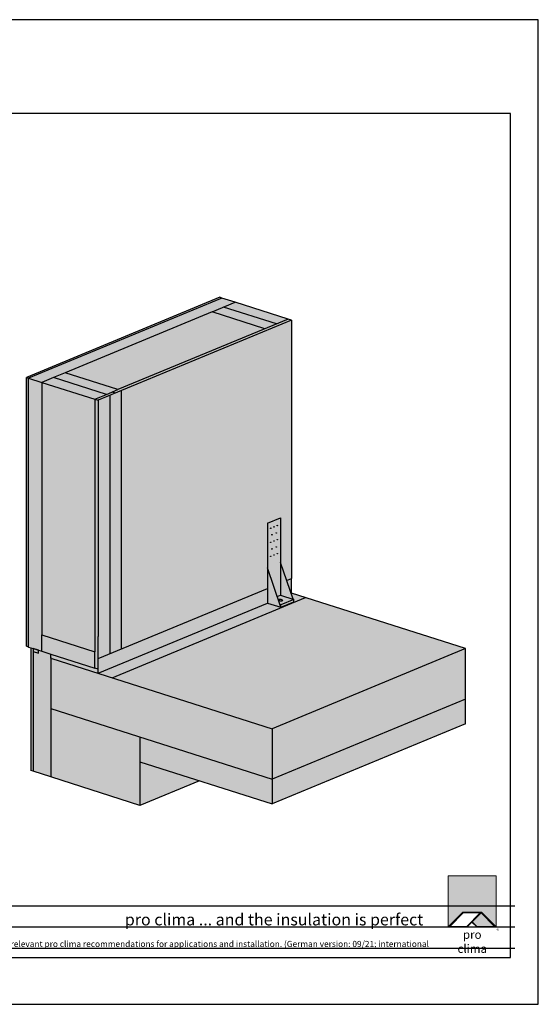
# Model space of a CAD drawing. Units: millimetres. Extents: x -5756 to 32459, y -5262 to 37269.
# Drawn here: x 11420 to 12525, y 7181 to 9281 of the extents above; entities that cross this region are included whole.
import ezdxf

# ---------------------------------------------------------------- set-up
doc = ezdxf.new("R2010")
doc.units = ezdxf.units.MM
doc.layers.add('Ansichtsfenster', color=220, linetype='Continuous', plot=False)
doc.layers.add('Hilfslinie', color=202, linetype='Continuous', plot=False)
for name, color, linetype, lineweight in [('Kontur 0.25', 7, 'Continuous', 25), ('Schraffur', 134, 'Continuous', 25), ('Schriftfeld', 8, 'Continuous', 25)]:
    doc.layers.add(name, color=color, linetype=linetype, lineweight=lineweight)
doc.layers.add('Logo', color=230, linetype='Continuous', lineweight=0, plot=False)
doc.layers.add('Schraffur farblich', color=71, linetype='Continuous')
doc.layers.add('Text', color=112, linetype='Continuous')
doc.styles.get("Standard").update_dxf_attribs({"font": 'arial.ttf'})
doc.styles.add('Stil1', font='arial.ttf')

# ---------------------------------------------------------------- blocks, each defined once
blk = doc.blocks.new('pro clima Logo')
at = {"layer": 'Schraffur', "true_color": 0x0085bd}
h = blk.add_hatch(color=142, dxfattribs=at)
h.dxf.hatch_style = 1
h.paths.add_polyline_path([(10.2, 0), (0, 0), (0, -10.91), (3.13, -7.78), (7.08, -7.78), (10.2, -10.91)])
at = {"layer": 'Schraffur', "true_color": 0x000000}
h = blk.add_hatch(color=18, dxfattribs=at)
h.dxf.hatch_style = 1
h.paths.add_polyline_path([(7.08, -7.78), (3.13, -7.78), (0, -10.91), (4.02, -10.91), (5.04, -9.88), (6.07, -10.91), (10.2, -10.91)])
h.paths.add_polyline_path([(6.82, -7.92), (3.96, -10.78), (0.33, -10.78), (3.18, -7.92)], flags=16)
h.paths.add_polyline_path([(7.02, -7.92), (9.88, -10.78), (6.13, -10.78), (5.14, -9.79)], flags=16)
at = {"layer": 'Schraffur', "true_color": 0x00a13a}
h = blk.add_hatch(color=114, dxfattribs=at)
h.dxf.hatch_style = 1
h.paths.add_polyline_path([(7.02, -7.92), (5.14, -9.79), (6.13, -10.78), (9.88, -10.78)])
at = {"layer": 'Logo'}
blk.add_lwpolyline([(0, -10.91), (0, 0), (10.2, 0), (10.2, -10.91)], dxfattribs=at)
for points in [[(0, -10.91), (3.13, -7.78), (7.08, -7.78), (10.2, -10.91), (6.07, -10.91), (5.04, -9.88), (4.02, -10.91)], [(6.82, -7.92), (3.18, -7.92), (0.33, -10.78), (3.96, -10.78)], [(9.88, -10.78), (6.13, -10.78), (5.14, -9.79), (7.02, -7.92)]]:
    blk.add_lwpolyline(points, close=True, dxfattribs=at)
at = {"layer": 'Text', "attachment_point": 1, "style": 'Stil1'}
for s, width, heights, insert, char_height in [('\\pxqc;pro clima', 10.2532, [2.53], (0, -11.64), 1.8), ('®', 1.1845, [0], (10.31, -11.3), 0.8)]:
    blk.add_mtext_dynamic_manual_height_columns(s, width=width, gutter_width=12.5, heights=heights, dxfattribs=dict(at, insert=insert, char_height=char_height))

msp = doc.modelspace()

# ---------------------------------------------------------------- hatches: boundary and pattern name
at = {"layer": 'Schraffur farblich', "true_color": 0xfaf0f0, "transparency": 33554687}
h = msp.add_hatch(color=7, dxfattribs=at)
h.dxf.hatch_style = 1
h.paths.add_polyline_path([(11516.47188, 8527.59933), (11829.67766, 8657.49576), (11879.13121, 8678.00572), (11850.93836, 8686.99975), (11438.82549, 8516.0834), (11467.01834, 8507.08937), (11491.74511, 8517.34435)])
h.paths.add_polyline_path([(11467.01834, 8507.08937), (11438.82549, 8516.0834), (11438.82796, 7942.62858), (11448.22557, 7939.63057), (11460.13426, 7935.83148), (11467.0208, 7933.63455), (11467.02065, 7968.56581)])
h.paths.add_polyline_path([(10505.185, 8754.26305), (10445.185, 8754.26305), (10445.185, 8195.42986), (10505.185, 8195.42986)])
at = {"layer": 'Schraffur farblich', "true_color": 0xfcfcfc, "transparency": 33554687}
h = msp.add_hatch(color=7, dxfattribs=at)
h.dxf.hatch_style = 1
h.paths.add_polyline_path([(11850.93836, 8686.99975), (11846.23955, 8688.49876), (11434.12668, 8517.58241), (11438.82549, 8516.0834)])
h.paths.add_polyline_path([(11438.82549, 8516.0834), (11434.12668, 8517.58241), (11434.12915, 7944.12759), (11438.82796, 7942.62858)])
h.paths.add_polyline_path([(11448.22557, 7939.63057), (11443.52676, 7941.12958), (11443.52789, 7679.14514), (11448.2267, 7677.64614)])
at = {"layer": 'Schraffur farblich', "true_color": 0xfaf0f0, "transparency": 33554687}
h = msp.add_hatch(color=7, dxfattribs=at)
h.dxf.hatch_style = 1
h.paths.add_polyline_path([(11879.13121, 8678.00572), (11854.40444, 8667.75074), (11967.17583, 8631.77462), (11991.9026, 8642.0296)])
h.paths.add_polyline_path([(11942.44906, 8621.51964), (11829.67766, 8657.49576), (11516.47188, 8527.59933), (11629.24328, 8491.62321)])
h.paths.add_polyline_path([(11491.74511, 8517.34435), (11467.01834, 8507.08937), (11579.78973, 8471.11325), (11604.51651, 8481.36823)])
h.paths.add_polyline_path([(11579.78973, 8471.11325), (11467.01834, 8507.08937), (11467.02065, 7968.56581), (11579.79205, 7932.58969)])
h.paths.add_polyline_path([(11485.81607, 7918.90572), (11485.81604, 7927.63853), (11467.0208, 7933.63455), (11460.13426, 7935.83148), (11460.13426, 7929.58148), (11448.2256, 7933.38057), (11448.2267, 7677.64614), (11485.81716, 7665.6541)])
h.paths.add_polyline_path([(12370.15985, 7778.98462), (12370.15963, 7831.46736), (11958.04676, 7660.551), (11958.04699, 7608.06827)])
at = {"layer": 'Schraffur farblich', "true_color": 0xfaf0c8, "transparency": 33554687}
h = msp.add_hatch(color=254, dxfattribs=at)
h.dxf.hatch_style = 1
h.paths.add_polyline_path([(11854.40444, 8667.75074), (11829.67766, 8657.49576), (11942.44906, 8621.51964), (11967.17583, 8631.77462)])
h.paths.add_polyline_path([(11516.47188, 8527.59933), (11491.74511, 8517.34435), (11604.51651, 8481.36823), (11629.24328, 8491.62321)])
h.paths.add_polyline_path([(11998.95082, 8639.7811), (11991.9026, 8642.0296), (11629.24328, 8491.62321), (11604.51651, 8481.36823), (11579.78973, 8471.11325), (11586.83795, 8468.86474)])
h.paths.add_polyline_path([(11586.83795, 8468.86474), (11579.78973, 8471.11325), (11579.79205, 7932.58969), (11579.7922, 7897.65843), (11586.84041, 7895.40993), (11586.84011, 7965.27244)])
h.paths.add_polyline_path([(11467.02065, 7968.56581), (11467.0208, 7933.63455), (11485.81604, 7927.63853), (11579.7922, 7897.65843), (11579.79205, 7932.58969)])
h = msp.add_hatch(color=254, dxfattribs=at)
h.dxf.hatch_style = 1
h.paths.add_polyline_path([(11611.56472, 8479.11973), (11586.83795, 8468.86474), (11586.84011, 7965.27244), (11586.84032, 7917.92708), (11611.56709, 7928.18206)])
h.paths.add_polyline_path([(11998.95082, 8639.7811), (11636.2915, 8489.37471), (11636.29387, 7938.43705), (11948.00499, 8067.71359), (11948.00499, 8206.46359), (11975.71633, 8217.95637), (11975.71633, 8122.95637), (11988.74537, 8084.60993), (11998.95318, 8088.84344)])
at = {"layer": 'Schraffur farblich', "transparency": 33554687}
h = msp.add_hatch(color=1, dxfattribs=at)
h.dxf.hatch_style = 1
h.paths.add_polyline_path([(11448.22557, 7939.63057), (11448.2256, 7933.38057), (11460.13426, 7929.58148), (11460.13426, 7935.83148)])
h.paths.add_polyline_path([(11948.00499, 8036.46359), (11948.00499, 8067.71359), (11586.84032, 7917.92708), (11586.84041, 7895.40993), (11586.84041, 7886.67712)])
h.paths.add_polyline_path([(11636.2915, 8489.37471), (11611.56472, 8479.11973), (11611.56709, 7928.18206), (11636.29387, 7938.43705)])
h.paths.add_polyline_path([(11998.95328, 8088.84348), (11988.74537, 8084.60993), (11998.05182, 8057.21961), (11998.95328, 8057.59348)])
h.paths.add_polyline_path([(12028.72501, 8048.09575), (11998.95328, 8057.59348), (11998.05182, 8057.21961), (12002.3918, 8044.44641), (12004.29719, 8043.83856), (12004.29719, 8038.83856), (11976.58585, 8027.34578), (11948.00499, 8036.46359), (11586.84041, 7886.67712), (11616.61214, 7877.1794)])
at = {"layer": 'Schraffur farblich', "true_color": 0xe6e6e6, "transparency": 33554687}
h = msp.add_hatch(color=254, dxfattribs=at)
h.dxf.hatch_style = 1
h.paths.add_polyline_path([(11975.71633, 8217.95637), (11948.00499, 8206.46359), (11948.00499, 8111.46359), (11968.85145, 8050.10929), (11975.71633, 8052.95637)])
h.paths.add_polyline_path([(11975.71633, 8122.95637), (11975.71633, 8052.95637), (12002.3918, 8044.44641)])
h.paths.add_polyline_path([(11948.00499, 8111.46359), (11948.00499, 8036.46359), (11976.58585, 8027.34578)])
h.paths.add_polyline_path([(11976.58585, 8032.34578), (11974.68046, 8032.95363), (11976.58585, 8027.34578)], flags=17)
h.paths.add_polyline_path([(12004.29719, 8038.83856), (12004.29719, 8043.83856), (11976.58585, 8032.34578), (11976.58585, 8027.34578)])
h.paths.add_polyline_path([(12004.29719, 8043.83856), (11975.71633, 8052.95637), (11968.85145, 8050.10929), (11974.68046, 8032.95363), (11976.58585, 8032.34578)])
at = {"layer": 'Schraffur farblich', "true_color": 0xb4b4b4, "transparency": 33554687}
h = msp.add_hatch(color=253, dxfattribs=at)
h.dxf.hatch_style = 1
h.paths.add_polyline_path([(12370.15917, 7939.17207), (12028.72498, 8048.09576), (11616.61212, 7877.17941), (11958.0463, 7768.25571)])
h.paths.add_polyline_path([(11041.20702, 8171.42986), (10545.185, 8171.42986), (10545.185, 7740.59668), (10550.185, 7740.59668), (10550.185, 7986.42986), (10550.185, 8166.42986), (11041.20702, 8166.42986)])
at = {"layer": 'Schraffur farblich', "true_color": 0xdcdcdc, "transparency": 33554687}
h = msp.add_hatch(color=254, dxfattribs=at)
h.dxf.hatch_style = 1
h.paths.add_polyline_path([(12370.15963, 7831.46736), (12370.15917, 7939.17207), (11958.0463, 7768.25571), (11958.04676, 7660.551)])
h = msp.add_hatch(color=254, dxfattribs=at)
h.dxf.hatch_style = 1
h.paths.add_polyline_path([(11485.81604, 7927.63853), (11485.81607, 7918.90572), (11488.16548, 7918.15622), (11586.84045, 7886.67711), (11586.84041, 7895.40993), (11579.7922, 7897.65843)])
h = msp.add_hatch(color=254, dxfattribs=at)
h.dxf.hatch_style = 1
h.paths.add_polyline_path([(11802.95232, 7657.54626), (11676.11849, 7698.00855), (11676.11889, 7604.94439)])
h.paths.add_polyline_path([(11676.11827, 7750.4913), (11485.81654, 7811.20101), (11485.81716, 7665.6541), (11488.16657, 7664.9046), (11676.11889, 7604.94439)])
h.paths.add_polyline_path([(11488.16548, 7918.15622), (11485.81607, 7918.90572), (11485.81654, 7811.20101), (11958.04676, 7660.551), (11958.0463, 7768.25571)])
at = {"layer": 'Schraffur farblich', "true_color": 0xfaf0f0, "transparency": 33554687}
h = msp.add_hatch(color=7, dxfattribs=at)
h.dxf.hatch_style = 1
h.paths.add_polyline_path([(11958.04699, 7608.06827), (11958.04676, 7660.551), (11676.11827, 7750.4913), (11676.1187, 7698.00849)])

# ---------------------------------------------------------------- linework, layer by layer
at = {"layer": 'Ansichtsfenster'}
msp.add_lwpolyline([(9555.185, 7180.59668), (12525.185, 7180.59668), (12525.185, 9280.59668), (9555.185, 9280.59668)], close=True, dxfattribs=at)
at = {"layer": 'Hilfslinie'}
for points in [[(9605.185, 7390.59668), (12475.185, 7390.59668)], [(9605.185, 7345.59668), (12475.185, 7345.59668)], [(9605.185, 7300.59668), (12475.185, 7300.59668)]]:
    msp.add_lwpolyline(points, dxfattribs=at)
at = {"layer": 'Kontur 0.25'}
for p, q in [((11846.23955, 8688.49876), (11434.12668, 8517.58241)), ((11850.93836, 8686.99975), (11438.82549, 8516.0834)), ((11829.67766, 8657.49576), (11879.13121, 8678.00572)), ((11850.93836, 8686.99975), (11846.23955, 8688.49876)), ((11879.13121, 8678.00572), (11850.93836, 8686.99975)), ((11991.9026, 8642.0296), (11879.13121, 8678.00572)), ((11829.67766, 8657.49576), (11516.47188, 8527.59933)), ((11942.44906, 8621.51964), (11829.67766, 8657.49576)), ((11967.17583, 8631.77462), (11854.40443, 8667.75074)), ((11998.95082, 8639.7811), (11586.83795, 8468.86474)), ((11991.9026, 8642.0296), (11629.24328, 8491.62321)), ((11998.95082, 8639.7811), (11991.9026, 8642.0296)), ((11998.95082, 8639.7811), (11998.95318, 8088.84344)), ((11516.47188, 8527.59933), (11491.74511, 8517.34435)), ((11629.24328, 8491.62321), (11516.47188, 8527.59933)), ((11434.12668, 8517.58241), (11438.82549, 8516.0834)), ((11434.12915, 7944.12759), (11434.12668, 8517.58241)), ((11438.82549, 8516.0834), (11467.01834, 8507.08937)), ((11438.82796, 7942.62858), (11438.82549, 8516.0834)), ((11491.74511, 8517.34435), (11467.01834, 8507.08937)), ((11467.01834, 8507.08937), (11579.78973, 8471.11325)), ((11467.01834, 8507.08937), (11467.02065, 7968.56581)), ((11604.51651, 8481.36823), (11491.74511, 8517.34435)), ((11604.51651, 8481.36823), (11629.24328, 8491.62321)), ((11636.2915, 8489.37471), (11636.29387, 7938.43705)), ((11579.78973, 8471.11325), (11604.51651, 8481.36823)), ((11579.78973, 8471.11325), (11586.83795, 8468.86474)), ((11579.78973, 8471.11325), (11579.79205, 7932.58969)), ((11586.83795, 8468.86474), (11586.84011, 7965.27244)), ((11611.56472, 8479.11972), (11611.56709, 7928.18206)), ((11988.74537, 8084.60993), (11998.95318, 8088.84344)), ((11586.84041, 7917.92712), (11948.00499, 8067.71359)), ((11616.61214, 7877.1794), (12028.72501, 8048.09575)), ((11998.05182, 8057.21961), (11998.95328, 8057.59348)), ((11586.84041, 7886.67712), (11948.00499, 8036.46359)), ((11467.0208, 7933.63455), (11467.02065, 7968.56581)), ((11467.02065, 7968.56581), (11579.79205, 7932.58969)), ((11586.84045, 7886.67711), (11586.84011, 7965.27244)), ((11438.82796, 7942.62858), (11434.12915, 7944.12759)), ((11438.82796, 7942.62858), (11448.22557, 7939.63057)), ((11443.52676, 7941.12958), (11443.52789, 7679.14514)), ((11448.22557, 7939.63057), (11448.2267, 7677.64614)), ((11448.22557, 7939.63057), (11467.0208, 7933.63455)), ((12370.15917, 7939.17207), (11958.0463, 7768.25571)), ((12370.15985, 7778.98462), (12370.15917, 7939.17207)), ((11467.0208, 7933.63455), (11485.81604, 7927.63853)), ((11485.81604, 7927.63853), (11579.7922, 7897.65843)), ((11485.81607, 7918.90572), (11485.81604, 7927.63853)), ((11485.81607, 7918.90572), (11485.81716, 7665.6541)), ((11488.16548, 7918.15622), (11485.81607, 7918.90572)), ((11488.16548, 7918.15622), (11958.0463, 7768.25571)), ((11579.7922, 7897.65843), (11579.79205, 7932.58969)), ((11586.84041, 7895.40993), (11579.7922, 7897.65843)), ((12370.15963, 7831.46736), (11958.04676, 7660.551)), ((11485.81654, 7811.20101), (11958.04676, 7660.551)), ((12370.16006, 7778.98471), (11958.04696, 7608.06826)), ((11676.11827, 7750.4913), (11676.11889, 7604.94439)), ((11958.0463, 7768.25571), (11958.04699, 7608.06827)), ((11676.1187, 7698.00849), (11958.04688, 7608.06828)), ((11448.2267, 7677.64614), (11443.52789, 7679.14514)), ((11485.81716, 7665.6541), (11448.2267, 7677.64614)), ((11488.16657, 7664.9046), (11485.81716, 7665.6541)), ((11676.11889, 7604.94439), (11488.16657, 7664.9046)), ((11802.95232, 7657.54626), (11676.11889, 7604.94439))]:
    msp.add_line(p, q, dxfattribs=at)
for points in [[(11623.92811, 8484.24722), (11616.87989, 8486.49572)], [(11948.00499, 8206.46359), (11975.71633, 8217.95637)], [(11975.71633, 8217.95637), (11975.71633, 8052.95637)], [(11948.00499, 8206.46359), (11948.00499, 8036.46359), (11976.58585, 8027.34578), (11948.00499, 8111.46359)], [(12002.3918, 8044.44641), (11975.71633, 8122.95637)], [(12370.15917, 7939.17207), (11998.95328, 8057.59348), (11998.95328, 8088.84348)], [(11968.85145, 8050.10929), (11975.71633, 8052.95637), (12004.29719, 8043.83856), (11976.58585, 8032.34578), (11974.68046, 8032.95363)], [(12004.29719, 8038.83856), (12004.29719, 8043.83856)], [(11976.58585, 8027.34578), (12004.29719, 8038.83856)], [(11976.58585, 8027.34578), (11976.58585, 8032.34578)], [(11448.22557, 7933.38057), (11460.13426, 7929.58148), (11460.13426, 7935.83148), (11448.22557, 7939.63057), (11448.2256, 7933.38057)]]:
    msp.add_lwpolyline(points, dxfattribs=at)
for centre in [(11954.93282, 8195.9886), (11961.86066, 8198.86179), (11968.78849, 8201.73499), (11957.2421, 8181.94633), (11961.86066, 8168.86179), (11966.47922, 8185.77726), (11968.78849, 8171.73499), (11954.93282, 8165.9886), (11957.2421, 8151.94633), (11966.47922, 8155.77726), (11954.93282, 8135.9886), (11961.86066, 8138.86179), (11968.78849, 8141.73499)]:
    msp.add_circle(centre, 0.5, dxfattribs=at)
msp.add_ellipse((11976.15109, 8042.65108), major_axis=(3.85951, -0.90861), ratio=0.5042757173, dxfattribs=at)
at = {"layer": 'Schriftfeld'}
msp.add_lwpolyline([(9596.09375, 7280.59668), (12466.09375, 7280.59668), (12466.09375, 9080.59668), (9596.09375, 9080.59668)], close=True, dxfattribs=at)

# ---------------------------------------------------------------- block references
at = {"layer": 'Schriftfeld', "xscale": 10, "yscale": 10, "zscale": 10}
msp.add_blockref('pro clima Logo', (12333.13557, 7454.67363), dxfattribs=at)

# ---------------------------------------------------------------- texts
at = {"layer": 'Text', "attachment_point": 1}
for s, width, heights, insert, char_height in [('{\\fArial|b0|i1|c0|p34;\\C142;\\c12420352;pro clima ... and the insulation is perfect}', 806.2982523, [3.92697], (11643.88894, 7373.86407), 25), ('{\\C252;\\c9999763;Typical structural situation to illustrate the airtightness and windtightness layers. When carrying out planning and performing installation on site, please observe the currently applicable technical regulations and the relevant pro clima recommendations for applications and installation. (German version: 09/21; international version 03/23).}', 2701.0215976, [0], (9625.185, 7315.85741), 13)]:
    msp.add_mtext_dynamic_manual_height_columns(s, width=width, gutter_width=12.5, heights=heights, dxfattribs=dict(at, insert=insert, char_height=char_height))

doc.saveas('drawing.dxf')
